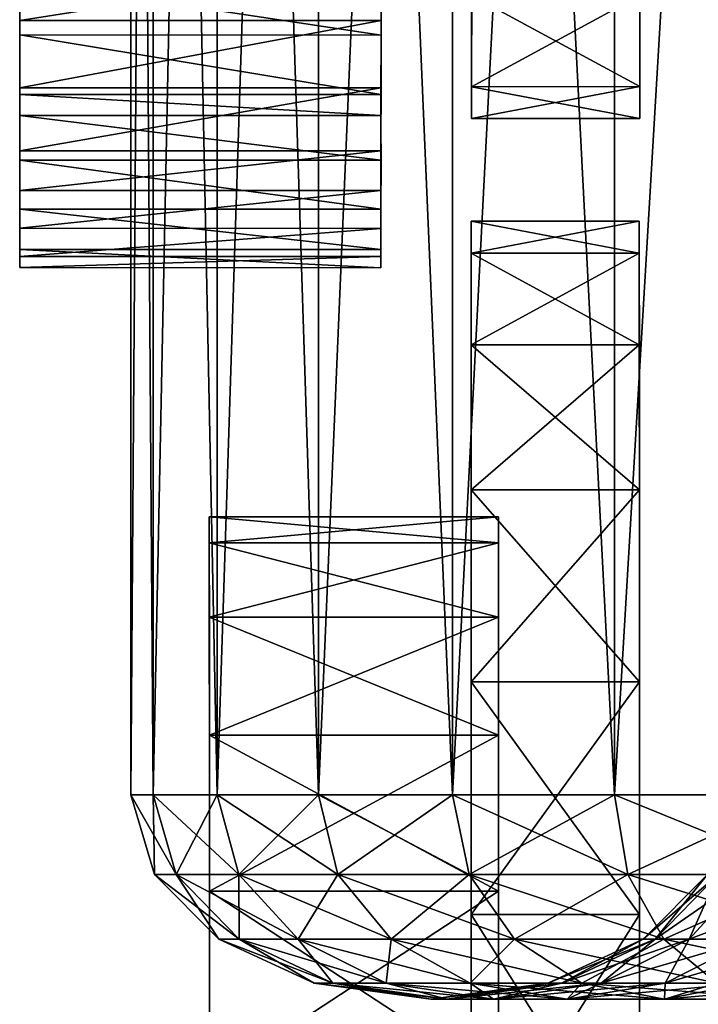
# Model space of a CAD drawing. Extents: x -21.4 to 21.6, y -48.6 to 48.9.
# Drawn here: x -19.6 to -16.7, y 10.4 to 14.6 of the extents above; entities that cross this region are included whole.
import ezdxf

# ---------------------------------------------------------------- set-up
doc = ezdxf.new("R2010")
doc.units = 0

msp = doc.modelspace()

# ---------------------------------------------------------------- linework, layer by layer
at = {"layer": 'PilotWheel153', "color": 251}
for points in [[(-18.75701, 12.48449, -27.72973), (-17.54064, 12.48474, -27.72973), (-18.75695, 12.37518, -28.81341)], [(-17.54064, 12.48474, -27.72973), (-18.75701, 12.48449, -27.72973), (-17.54058, 12.37542, -26.64624)], [(-18.75695, 12.37518, -26.64624), (-17.54058, 12.37542, -26.64624), (-18.75701, 12.48449, -27.72973)], [(-18.75701, 12.48449, -27.72973), (-18.75695, 12.37518, -28.81341), (-18.75695, 12.37518, -26.64624)], [(-17.54058, 12.37542, -28.81341), (-18.75695, 12.37518, -28.81341), (-17.54064, 12.48474, -27.72973)], [(-17.54064, 12.48474, -27.72973), (-17.54058, 12.37542, -28.81341), (-17.54058, 12.37542, -26.64624)], [(-17.54058, 12.06213, -29.82269), (-18.75695, 12.06188, -29.82269), (-17.54058, 12.37542, -28.81341)], [(-18.75695, 12.37518, -28.81341), (-17.54058, 12.37542, -28.81341), (-18.75695, 12.06188, -29.82269)], [(-17.54058, 12.37542, -26.64624), (-18.75695, 12.37518, -26.64624), (-17.54058, 12.06213, -25.63696)], [(-18.75695, 12.06188, -25.63696), (-17.54058, 12.06213, -25.63696), (-18.75695, 12.37518, -26.64624)], [(-18.75671, 12.02178, -27.72937), (-18.75695, 12.37518, -26.64624), (-18.75695, 12.37518, -28.81341)], [(-18.75695, 12.37518, -26.64624), (-18.75671, 12.02178, -27.72937), (-18.75695, 12.06188, -25.63696)], [(-18.75695, 12.37518, -28.81341), (-18.75695, 12.06188, -29.82269), (-18.75671, 12.02178, -27.72937)], [(-17.54034, 12.02203, -27.72937), (-17.54058, 12.37542, -26.64624), (-17.54058, 12.37542, -28.81341)], [(-17.54058, 12.37542, -26.64624), (-17.54034, 12.02203, -27.72937), (-17.54058, 12.06213, -25.63696)], [(-17.54058, 12.37542, -28.81341), (-17.54058, 12.06213, -29.82269), (-17.54034, 12.02203, -27.72937)], [(-18.75695, 12.06188, -29.82269), (-17.54058, 12.06213, -29.82269), (-18.75683, 11.5661, -30.73602)], [(-17.54058, 12.06213, -25.63696), (-18.75695, 12.06188, -25.63696), (-17.54046, 11.56634, -24.72363)], [(-18.75683, 11.5661, -24.72363), (-17.54046, 11.56634, -24.72363), (-18.75695, 12.06188, -25.63696)], [(-18.75665, 11.50018, -26.68591), (-18.75695, 12.06188, -25.63696), (-18.75671, 12.02178, -27.72937)], [(-18.75665, 11.49609, -28.76995), (-18.75671, 12.02178, -27.72937), (-18.75695, 12.06188, -29.82269)], [(-18.75695, 12.06188, -29.82269), (-18.75683, 11.5661, -30.73602), (-18.75665, 11.49609, -28.76995)], [(-18.75695, 12.06188, -25.63696), (-18.75665, 11.50018, -26.68591), (-18.75683, 11.5661, -24.72363)], [(-17.54046, 11.56634, -30.73602), (-18.75683, 11.5661, -30.73602), (-17.54058, 12.06213, -29.82269)], [(-17.54028, 11.50042, -26.68591), (-17.54058, 12.06213, -25.63696), (-17.54034, 12.02203, -27.72937)], [(-17.54028, 11.49633, -28.76995), (-17.54034, 12.02203, -27.72937), (-17.54058, 12.06213, -29.82269)], [(-17.54058, 12.06213, -29.82269), (-17.54046, 11.56634, -30.73602), (-17.54028, 11.49633, -28.76995)], [(-17.54058, 12.06213, -25.63696), (-17.54028, 11.50042, -26.68591), (-17.54046, 11.56634, -24.72363)], [(-18.75671, 12.02178, -27.72937), (-18.75665, 11.49609, -28.76995), (-18.75665, 11.50018, -26.68591)], [(-17.54034, 12.02203, -27.72937), (-17.54028, 11.49633, -28.76995), (-17.54028, 11.50042, -26.68591)], [(-18.75683, 11.5661, -30.73602), (-17.54046, 11.56634, -30.73602), (-18.75671, 10.9096, -31.53173)], [(-17.54046, 11.56634, -24.72363), (-18.75683, 11.5661, -24.72363), (-17.54034, 10.90985, -23.92779)], [(-18.75671, 10.9096, -23.92779), (-17.54034, 10.90985, -23.92779), (-18.75683, 11.5661, -24.72363)], [(-18.75653, 10.81671, -29.74322), (-18.75665, 11.49609, -28.76995), (-18.75683, 11.5661, -30.73602)], [(-18.75683, 11.5661, -30.73602), (-18.75671, 10.9096, -31.53173), (-18.75653, 10.81671, -29.74322)], [(-18.75653, 10.82623, -25.70678), (-18.75683, 11.5661, -24.72363), (-18.75665, 11.50018, -26.68591)], [(-18.75683, 11.5661, -24.72363), (-18.75653, 10.82623, -25.70678), (-18.75671, 10.9096, -23.92779)], [(-17.54034, 10.90985, -31.53173), (-18.75671, 10.9096, -31.53173), (-17.54046, 11.56634, -30.73602)], [(-17.54022, 10.81695, -29.74322), (-17.54028, 11.49633, -28.76995), (-17.54046, 11.56634, -30.73602)], [(-17.54046, 11.56634, -30.73602), (-17.54034, 10.90985, -31.53173), (-17.54022, 10.81695, -29.74322)], [(-17.54022, 10.82647, -25.70678), (-17.54046, 11.56634, -24.72363), (-17.54028, 11.50042, -26.68591)], [(-17.54046, 11.56634, -24.72363), (-17.54022, 10.82647, -25.70678), (-17.54034, 10.90985, -23.92779)], [(-18.75653, 10.80407, -27.72991), (-18.75665, 11.50018, -26.68591), (-18.75665, 11.49609, -28.76995)], [(-18.75665, 11.50018, -26.68591), (-18.75653, 10.80407, -27.72991), (-18.75653, 10.82623, -25.70678)], [(-18.75665, 11.49609, -28.76995), (-18.75653, 10.81671, -29.74322), (-18.75653, 10.80407, -27.72991)], [(-17.54022, 10.80432, -27.72991), (-17.54028, 11.50042, -26.68591), (-17.54028, 11.49633, -28.76995)], [(-17.54028, 11.50042, -26.68591), (-17.54022, 10.80432, -27.72991), (-17.54022, 10.82647, -25.70678)], [(-17.54028, 11.49633, -28.76995), (-17.54022, 10.81695, -29.74322), (-17.54022, 10.80432, -27.72991)], [(-18.75671, 10.9096, -31.53173), (-17.54034, 10.90985, -31.53173), (-18.75659, 10.11376, -32.18835)], [(-17.54034, 10.90985, -23.92779), (-18.75671, 10.9096, -23.92779), (-17.54028, 10.11401, -23.27136)], [(-18.75659, 10.11376, -23.27136), (-17.54028, 10.11401, -23.27136), (-18.75671, 10.9096, -23.92779)], [(-18.75634, 10.00231, -30.62463), (-18.75653, 10.81671, -29.74322), (-18.75671, 10.9096, -31.53173)], [(-18.75634, 10.00231, -24.83514), (-18.75671, 10.9096, -23.92779), (-18.75653, 10.82623, -25.70678)], [(-18.75671, 10.9096, -31.53173), (-18.75659, 10.11376, -32.18835), (-18.75634, 10.00231, -30.62463)], [(-18.75671, 10.9096, -23.92779), (-18.75634, 10.00231, -24.83514), (-18.75659, 10.11376, -23.27136)], [(-17.54028, 10.11401, -32.18835), (-18.75659, 10.11376, -32.18835), (-17.54034, 10.90985, -31.53173)], [(-17.54003, 10.00256, -30.62463), (-17.54022, 10.81695, -29.74322), (-17.54034, 10.90985, -31.53173)], [(-17.54003, 10.00256, -24.83514), (-17.54034, 10.90985, -23.92779), (-17.54022, 10.82647, -25.70678)], [(-17.54034, 10.90985, -31.53173), (-17.54028, 10.11401, -32.18835), (-17.54003, 10.00256, -30.62463)], [(-17.54034, 10.90985, -23.92779), (-17.54003, 10.00256, -24.83514), (-17.54028, 10.11401, -23.27136)], [(-18.75634, 9.99383, -26.71081), (-18.75653, 10.82623, -25.70678), (-18.75653, 10.80407, -27.72991)], [(-18.75653, 10.82623, -25.70678), (-18.75634, 9.99383, -26.71081), (-18.75634, 10.00231, -24.83514)], [(-17.54003, 9.99407, -26.71081), (-17.54022, 10.82647, -25.70678), (-17.54022, 10.80432, -27.72991)], [(-17.54022, 10.82647, -25.70678), (-17.54003, 9.99407, -26.71081), (-17.54003, 10.00256, -24.83514)], [(-18.75634, 9.99511, -28.74761), (-18.75653, 10.80407, -27.72991), (-18.75653, 10.81671, -29.74322)], [(-18.75653, 10.81671, -29.74322), (-18.75634, 10.00231, -30.62463), (-18.75634, 9.99511, -28.74761)], [(-18.75653, 10.80407, -27.72991), (-18.75634, 9.99511, -28.74761), (-18.75634, 9.99383, -26.71081)], [(-17.54003, 9.99536, -28.74761), (-17.54022, 10.80432, -27.72991), (-17.54022, 10.81695, -29.74322)], [(-17.54022, 10.81695, -29.74322), (-17.54003, 10.00256, -30.62463), (-17.54003, 9.99536, -28.74761)], [(-17.54022, 10.80432, -27.72991), (-17.54003, 9.99536, -28.74761), (-17.54003, 9.99407, -26.71081)]]:
    msp.add_3dface(points, dxfattribs=at)
at = {"layer": 'PilotWheel250', "color": 251}
for points in [[(-17.65301, 14.29541, -28.62744), (-17.65289, 14.73022, -27.29449), (-17.65307, 14.68109, -29.86962)], [(-17.65301, 14.29541, -25.96002), (-17.65307, 14.68109, -24.71771), (-17.65289, 14.73022, -27.29449)], [(-17.65289, 14.73022, -27.29449), (-17.65301, 14.29541, -28.62744), (-17.65301, 14.29541, -25.96002)], [(-16.94519, 14.29559, -28.62744), (-16.94506, 14.7304, -27.29449), (-16.94525, 14.68127, -29.86962)], [(-16.94519, 14.29559, -25.96002), (-16.94525, 14.68127, -24.71771), (-16.94506, 14.7304, -27.29449)], [(-16.94506, 14.7304, -27.29449), (-16.94519, 14.29559, -28.62744), (-16.94519, 14.29559, -25.96002)], [(-16.94525, 14.68127, -24.71771), (-17.65307, 14.68109, -24.71771), (-16.94519, 14.29559, -25.96002)], [(-17.65307, 14.68109, -29.86962), (-16.94525, 14.68127, -29.86962), (-17.65301, 14.29541, -28.62744)], [(-17.65301, 14.29541, -25.96002), (-16.94519, 14.29559, -25.96002), (-17.65307, 14.68109, -24.71771)], [(-16.94519, 14.29559, -28.62744), (-17.65301, 14.29541, -28.62744), (-16.94525, 14.68127, -29.86962)], [(-16.94519, 14.29559, -25.96002), (-17.65301, 14.29541, -25.96002), (-16.94519, 14.16119, -27.29364)], [(-16.94519, 14.16119, -27.29364), (-17.65301, 14.16101, -27.29364), (-16.94519, 14.29559, -28.62744)], [(-17.65301, 14.29541, -28.62744), (-16.94519, 14.29559, -28.62744), (-17.65301, 14.16101, -27.29364)], [(-17.65301, 14.16101, -27.29364), (-16.94519, 14.16119, -27.29364), (-17.65301, 14.29541, -25.96002)], [(-17.65301, 14.16101, -27.29364), (-17.65301, 14.29541, -25.96002), (-17.65301, 14.29541, -28.62744)], [(-16.94519, 14.16119, -27.29364), (-16.94519, 14.29559, -25.96002), (-16.94519, 14.29559, -28.62744)]]:
    msp.add_3dface(points, dxfattribs=at)
at = {"layer": 'PilotWheel252', "color": 251}
for points in [[(-16.94744, 13.59448, -28.62536), (-17.65539, 13.59429, -28.62536), (-16.94744, 13.729, -27.29144)], [(-17.65539, 13.72882, -27.29144), (-16.94744, 13.729, -27.29144), (-17.65539, 13.59429, -28.62536)], [(-16.94744, 13.729, -27.29144), (-17.65539, 13.72882, -27.29144), (-16.94744, 13.59448, -25.95764)], [(-17.65539, 13.59429, -25.95764), (-16.94744, 13.59448, -25.95764), (-17.65539, 13.72882, -27.29144)], [(-17.65539, 13.72882, -27.29144), (-17.65539, 13.59429, -28.62536), (-17.65539, 13.59429, -25.95764)], [(-16.94744, 13.729, -27.29144), (-16.94744, 13.59448, -28.62536), (-16.94744, 13.59448, -25.95764)], [(-17.65539, 13.59429, -28.62536), (-16.94744, 13.59448, -28.62536), (-17.65533, 13.20861, -29.86767)], [(-16.94744, 13.59448, -25.95764), (-17.65539, 13.59429, -25.95764), (-16.94738, 13.2088, -24.71527)], [(-17.65533, 13.20861, -24.71527), (-16.94738, 13.2088, -24.71527), (-17.65539, 13.59429, -25.95764)], [(-17.65515, 13.1593, -27.29101), (-17.65539, 13.59429, -25.95764), (-17.65539, 13.59429, -28.62536)], [(-17.65539, 13.59429, -25.95764), (-17.65515, 13.1593, -27.29101), (-17.65533, 13.20861, -24.71527)], [(-17.65539, 13.59429, -28.62536), (-17.65533, 13.20861, -29.86767), (-17.65515, 13.1593, -27.29101)], [(-16.94738, 13.2088, -29.86767), (-17.65533, 13.20861, -29.86767), (-16.94744, 13.59448, -28.62536)], [(-16.9472, 13.15948, -27.29101), (-16.94744, 13.59448, -25.95764), (-16.94744, 13.59448, -28.62536)], [(-16.94744, 13.59448, -25.95764), (-16.9472, 13.15948, -27.29101), (-16.94738, 13.2088, -24.71527)], [(-16.94744, 13.59448, -28.62536), (-16.94738, 13.2088, -29.86767), (-16.9472, 13.15948, -27.29101)], [(-17.65533, 13.20861, -29.86767), (-16.94738, 13.2088, -29.86767), (-17.65521, 12.59838, -30.992)], [(-16.94738, 13.2088, -24.71527), (-17.65533, 13.20861, -24.71527), (-16.94726, 12.59857, -23.59106)], [(-17.65521, 12.59838, -23.59106), (-16.94726, 12.59857, -23.59106), (-17.65533, 13.20861, -24.71527)], [(-17.65502, 12.51721, -26.0064), (-17.65533, 13.20861, -24.71527), (-17.65515, 13.1593, -27.29101)], [(-17.65502, 12.5122, -28.57177), (-17.65515, 13.1593, -27.29101), (-17.65533, 13.20861, -29.86767)], [(-17.65533, 13.20861, -29.86767), (-17.65521, 12.59838, -30.992), (-17.65502, 12.5122, -28.57177)], [(-17.65533, 13.20861, -24.71527), (-17.65502, 12.51721, -26.0064), (-17.65521, 12.59838, -23.59106)], [(-16.94726, 12.59857, -30.992), (-17.65521, 12.59838, -30.992), (-16.94738, 13.2088, -29.86767)], [(-16.94708, 12.51739, -26.0064), (-16.94738, 13.2088, -24.71527), (-16.9472, 13.15948, -27.29101)], [(-16.94708, 12.51239, -28.57177), (-16.9472, 13.15948, -27.29101), (-16.94738, 13.2088, -29.86767)], [(-16.94738, 13.2088, -29.86767), (-16.94726, 12.59857, -30.992), (-16.94708, 12.51239, -28.57177)], [(-16.94738, 13.2088, -24.71527), (-16.94708, 12.51739, -26.0064), (-16.94726, 12.59857, -23.59106)], [(-17.65515, 13.1593, -27.29101), (-17.65502, 12.5122, -28.57177), (-17.65502, 12.51721, -26.0064)], [(-16.9472, 13.15948, -27.29101), (-16.94708, 12.51239, -28.57177), (-16.94708, 12.51739, -26.0064)], [(-17.65521, 12.59838, -30.992), (-16.94726, 12.59857, -30.992), (-17.65502, 11.79022, -31.97149)], [(-16.94726, 12.59857, -23.59106), (-17.65521, 12.59838, -23.59106), (-16.94708, 11.7904, -22.61145)], [(-17.65502, 11.79022, -22.61145), (-16.94708, 11.7904, -22.61145), (-17.65521, 12.59838, -23.59106)], [(-17.65484, 11.6759, -29.76995), (-17.65502, 12.5122, -28.57177), (-17.65521, 12.59838, -30.992)], [(-17.65521, 12.59838, -30.992), (-17.65502, 11.79022, -31.97149), (-17.65484, 11.6759, -29.76995)], [(-17.65484, 11.68756, -24.80126), (-17.65521, 12.59838, -23.59106), (-17.65502, 12.51721, -26.0064)], [(-17.65521, 12.59838, -23.59106), (-17.65484, 11.68756, -24.80126), (-17.65502, 11.79022, -22.61145)], [(-16.94708, 11.7904, -31.97149), (-17.65502, 11.79022, -31.97149), (-16.94726, 12.59857, -30.992)], [(-16.94696, 11.67608, -29.76995), (-16.94708, 12.51239, -28.57177), (-16.94726, 12.59857, -30.992)], [(-16.94726, 12.59857, -30.992), (-16.94708, 11.7904, -31.97149), (-16.94696, 11.67608, -29.76995)], [(-16.94696, 11.68774, -24.80126), (-16.94726, 12.59857, -23.59106), (-16.94708, 12.51739, -26.0064)], [(-16.94726, 12.59857, -23.59106), (-16.94696, 11.68774, -24.80126), (-16.94708, 11.7904, -22.61145)], [(-17.65484, 11.6604, -27.29162), (-17.65502, 12.51721, -26.0064), (-17.65502, 12.5122, -28.57177)], [(-17.65502, 12.51721, -26.0064), (-17.65484, 11.6604, -27.29162), (-17.65484, 11.68756, -24.80126)], [(-16.94696, 11.66058, -27.29162), (-16.94708, 12.51739, -26.0064), (-16.94708, 12.51239, -28.57177)], [(-16.94708, 12.51739, -26.0064), (-16.94696, 11.66058, -27.29162), (-16.94696, 11.68774, -24.80126)], [(-17.65502, 12.5122, -28.57177), (-17.65484, 11.6759, -29.76995), (-17.65484, 11.6604, -27.29162)], [(-16.94708, 12.51239, -28.57177), (-16.94696, 11.67608, -29.76995), (-16.94696, 11.66058, -27.29162)], [(-17.65502, 11.79022, -31.97149), (-16.94708, 11.7904, -31.97149), (-17.6549, 10.81054, -32.77978)], [(-16.94708, 11.7904, -22.61145), (-17.65502, 11.79022, -22.61145), (-16.94702, 10.81072, -21.80322)], [(-17.6549, 10.81054, -21.80322), (-16.94702, 10.81072, -21.80322), (-17.65502, 11.79022, -22.61145)], [(-17.65466, 10.6734, -30.85485), (-17.65484, 11.6759, -29.76995), (-17.65502, 11.79022, -31.97149)], [(-17.65466, 10.6734, -23.72821), (-17.65502, 11.79022, -22.61145), (-17.65484, 11.68756, -24.80126)], [(-17.65502, 11.79022, -31.97149), (-17.6549, 10.81054, -32.77978), (-17.65466, 10.6734, -30.85485)], [(-17.65502, 11.79022, -22.61145), (-17.65466, 10.6734, -23.72821), (-17.6549, 10.81054, -21.80322)], [(-16.94702, 10.81072, -32.77978), (-17.6549, 10.81054, -32.77978), (-16.94708, 11.7904, -31.97149)], [(-16.94677, 10.67358, -30.85485), (-16.94696, 11.67608, -29.76995), (-16.94708, 11.7904, -31.97149)], [(-16.94677, 10.67358, -23.72821), (-16.94708, 11.7904, -22.61145), (-16.94696, 11.68774, -24.80126)], [(-16.94708, 11.7904, -31.97149), (-16.94702, 10.81072, -32.77978), (-16.94677, 10.67358, -30.85485)], [(-16.94708, 11.7904, -22.61145), (-16.94677, 10.67358, -23.72821), (-16.94702, 10.81072, -21.80322)], [(-16.94677, 10.66308, -26.03717), (-16.94696, 11.68774, -24.80126), (-16.94696, 11.66058, -27.29162)], [(-16.94696, 11.68774, -24.80126), (-16.94677, 10.66308, -26.03717), (-16.94677, 10.67358, -23.72821)], [(-17.65466, 10.6629, -26.03717), (-17.65484, 11.68756, -24.80126), (-17.65484, 11.6604, -27.29162)], [(-17.65484, 11.68756, -24.80126), (-17.65466, 10.6629, -26.03717), (-17.65466, 10.6734, -23.72821)], [(-17.65466, 10.66461, -28.54443), (-17.65484, 11.6604, -27.29162), (-17.65484, 11.6759, -29.76995)], [(-17.65484, 11.6759, -29.76995), (-17.65466, 10.6734, -30.85485), (-17.65466, 10.66461, -28.54443)], [(-17.65484, 11.6604, -27.29162), (-17.65466, 10.66461, -28.54443), (-17.65466, 10.6629, -26.03717)], [(-16.94677, 10.66479, -28.54443), (-16.94696, 11.66058, -27.29162), (-16.94696, 11.67608, -29.76995)], [(-16.94696, 11.67608, -29.76995), (-16.94677, 10.67358, -30.85485), (-16.94677, 10.66479, -28.54443)], [(-16.94696, 11.66058, -27.29162), (-16.94677, 10.66479, -28.54443), (-16.94677, 10.66308, -26.03717)], [(-17.6549, 10.81054, -32.77978), (-16.94702, 10.81072, -32.77978), (-17.65466, 9.68634, -33.38995)], [(-16.94702, 10.81072, -21.80322), (-17.6549, 10.81054, -21.80322), (-16.94677, 9.68652, -21.19299)], [(-17.65466, 9.68634, -21.19299), (-16.94677, 9.68652, -21.19299), (-17.6549, 10.81054, -21.80322)], [(-17.65447, 9.58837, -31.85748), (-17.65466, 10.6734, -30.85485), (-17.6549, 10.81054, -32.77978)], [(-17.6549, 10.81054, -32.77978), (-17.65466, 9.68634, -33.38995), (-17.65447, 9.58837, -31.85748)], [(-17.65447, 9.60034, -22.71405), (-17.6549, 10.81054, -21.80322), (-17.65466, 10.6734, -23.72821)], [(-17.6549, 10.81054, -21.80322), (-17.65447, 9.60034, -22.71405), (-17.65466, 9.68634, -21.19299)], [(-16.94677, 9.68652, -33.38995), (-17.65466, 9.68634, -33.38995), (-16.94702, 10.81072, -32.77978)], [(-16.94659, 9.58856, -31.85748), (-16.94677, 10.67358, -30.85485), (-16.94702, 10.81072, -32.77978)], [(-16.94702, 10.81072, -32.77978), (-16.94677, 9.68652, -33.38995), (-16.94659, 9.58856, -31.85748)], [(-16.94659, 9.60052, -22.71405), (-16.94702, 10.81072, -21.80322), (-16.94677, 10.67358, -23.72821)], [(-16.94702, 10.81072, -21.80322), (-16.94659, 9.60052, -22.71405), (-16.94677, 9.68652, -21.19299)], [(-17.65447, 9.55657, -29.73803), (-17.65466, 10.66461, -28.54443), (-17.65466, 10.6734, -30.85485)], [(-17.65447, 9.55657, -24.84503), (-17.65466, 10.6734, -23.72821), (-17.65466, 10.6629, -26.03717)], [(-17.65466, 10.6734, -30.85485), (-17.65447, 9.58837, -31.85748), (-17.65447, 9.55657, -29.73803)], [(-17.65466, 10.6734, -23.72821), (-17.65447, 9.55657, -24.84503), (-17.65447, 9.60034, -22.71405)], [(-17.65447, 9.49798, -27.27606), (-17.65466, 10.6629, -26.03717), (-17.65466, 10.66461, -28.54443)], [(-17.65466, 10.66461, -28.54443), (-17.65447, 9.55657, -29.73803), (-17.65447, 9.49798, -27.27606)], [(-17.65466, 10.6629, -26.03717), (-17.65423, 8.33325, -28.51489), (-17.65447, 9.55657, -24.84503)], [(-16.94659, 9.55676, -29.73803), (-16.94677, 10.66479, -28.54443), (-16.94677, 10.67358, -30.85485)], [(-16.94659, 9.55676, -24.84503), (-16.94677, 10.67358, -23.72821), (-16.94677, 10.66308, -26.03717)], [(-16.94677, 10.67358, -30.85485), (-16.94659, 9.58856, -31.85748), (-16.94659, 9.55676, -29.73803)], [(-16.94677, 10.67358, -23.72821), (-16.94659, 9.55676, -24.84503), (-16.94659, 9.60052, -22.71405)], [(-16.94659, 9.49816, -27.27606), (-16.94677, 10.66308, -26.03717), (-16.94677, 10.66479, -28.54443)], [(-16.94677, 10.66479, -28.54443), (-16.94659, 9.55676, -29.73803), (-16.94659, 9.49816, -27.27606)], [(-16.94677, 10.66308, -26.03717), (-16.94635, 8.33343, -28.51489), (-16.94659, 9.55676, -24.84503)]]:
    msp.add_3dface(points, dxfattribs=at)
at = {"layer": 'Piston161', "color": 173}
for points in [[(-18.9934, 24.56158, -15.63208), (-18.9934, 11.31451, -15.63208), (-19.08734, 24.56158, -16.58026)], [(-19.08734, 11.31451, -16.58026), (-19.08734, 24.56158, -16.58026), (-18.9934, 11.31451, -15.63208)], [(-19.08734, 24.56158, -16.58026), (-19.08734, 11.31451, -16.58026), (-18.9934, 24.56158, -17.5307)], [(-18.9934, 11.31451, -17.5307), (-18.9934, 24.56158, -17.5307), (-19.08734, 11.31451, -16.58026)], [(-18.72399, 24.56158, -14.74774), (-18.72399, 11.31451, -14.74774), (-18.9934, 24.56158, -15.63208)], [(-18.9934, 11.31451, -15.63208), (-18.9934, 24.56158, -15.63208), (-18.72399, 11.31451, -14.74774)], [(-18.9934, 24.56158, -17.5307), (-18.9934, 11.31451, -17.5307), (-18.72399, 24.56158, -18.41595)], [(-18.72399, 11.31451, -18.41595), (-18.72399, 24.56158, -18.41595), (-18.9934, 11.31451, -17.5307)], [(-18.29797, 24.56158, -13.94659), (-18.29797, 11.31451, -13.94659), (-18.72399, 24.56158, -14.74774)], [(-18.72399, 11.31451, -14.74774), (-18.72399, 24.56158, -14.74774), (-18.29797, 11.31451, -13.94659)], [(-18.72399, 24.56158, -18.41595), (-18.72399, 11.31451, -18.41595), (-18.29797, 24.56158, -19.21728)], [(-18.29797, 11.31451, -19.21728), (-18.29797, 24.56158, -19.21728), (-18.72399, 11.31451, -18.41595)], [(-17.73413, 24.56158, -13.2478), (-17.73413, 11.31451, -13.2478), (-18.29797, 24.56158, -13.94659)], [(-18.29797, 11.31451, -13.94659), (-18.29797, 24.56158, -13.94659), (-17.73413, 11.31451, -13.2478)], [(-18.29797, 24.56158, -19.21728), (-18.29797, 11.31451, -19.21728), (-17.73413, 24.56158, -19.91552)], [(-17.73413, 11.31451, -19.91552), (-17.73413, 24.56158, -19.91552), (-18.29797, 11.31451, -19.21728)], [(-17.05139, 24.56158, -12.67089), (-17.05139, 11.31451, -12.67089), (-17.73413, 24.56158, -13.2478)], [(-17.73413, 11.31451, -13.2478), (-17.73413, 24.56158, -13.2478), (-17.05139, 11.31451, -12.67089)], [(-17.73413, 24.56158, -19.91552), (-17.73413, 11.31451, -19.91552), (-17.05139, 24.56158, -20.49176)], [(-17.05139, 11.31451, -20.49176), (-17.05139, 24.56158, -20.49176), (-17.73413, 11.31451, -19.91552)], [(-16.26849, 24.56158, -12.2348), (-16.26849, 11.31451, -12.2348), (-17.05139, 24.56158, -12.67089)], [(-17.05139, 11.31451, -12.67089), (-17.05139, 24.56158, -12.67089), (-16.26849, 11.31451, -12.2348)], [(-17.05139, 24.56158, -20.49176), (-17.05139, 11.31451, -20.49176), (-16.26849, 24.56158, -20.92694)], [(-16.26849, 11.31451, -20.92694), (-16.26849, 24.56158, -20.92694), (-17.05139, 11.31451, -20.49176)], [(-18.9934, 11.31451, -15.63208), (-18.89624, 10.97985, -15.65258), (-19.08734, 11.31451, -16.58026)], [(-18.98815, 10.97991, -16.58038), (-19.08734, 11.31451, -16.58026), (-18.89624, 10.97985, -15.65258)], [(-19.08734, 11.31451, -16.58026), (-18.98815, 10.97991, -16.58038), (-18.9934, 11.31451, -17.5307)], [(-18.72399, 11.31451, -14.74774), (-18.63256, 10.97985, -14.78723), (-18.9934, 11.31451, -15.63208)], [(-18.89624, 10.97985, -15.65258), (-18.9934, 11.31451, -15.63208), (-18.63256, 10.97985, -14.78723)], [(-18.89624, 10.97985, -17.51025), (-18.9934, 11.31451, -17.5307), (-18.98815, 10.97991, -16.58038)], [(-18.9934, 11.31451, -17.5307), (-18.89624, 10.97985, -17.51025), (-18.72399, 11.31451, -18.41595)], [(-18.63256, 10.97985, -18.37652), (-18.72399, 11.31451, -18.41595), (-18.89624, 10.97985, -17.51025)], [(-18.29797, 11.31451, -13.94659), (-18.21575, 10.97985, -14.00335), (-18.72399, 11.31451, -14.74774)], [(-18.63256, 10.97985, -14.78723), (-18.72399, 11.31451, -14.74774), (-18.21575, 10.97985, -14.00335)], [(-18.72399, 11.31451, -18.41595), (-18.63256, 10.97985, -18.37652), (-18.29797, 11.31451, -19.21728)], [(-18.21575, 10.97985, -19.16058), (-18.29797, 11.31451, -19.21728), (-18.63256, 10.97985, -18.37652)], [(-17.73413, 11.31451, -13.2478), (-17.66406, 10.97985, -13.31964), (-18.29797, 11.31451, -13.94659)], [(-18.21575, 10.97985, -14.00335), (-18.29797, 11.31451, -13.94659), (-17.66406, 10.97985, -13.31964)], [(-18.29797, 11.31451, -19.21728), (-18.21575, 10.97985, -19.16058), (-17.73413, 11.31451, -19.91552)], [(-17.66406, 10.97985, -19.84381), (-17.73413, 11.31451, -19.91552), (-18.21575, 10.97985, -19.16058)], [(-17.05139, 11.31451, -12.67089), (-16.99603, 10.97985, -12.75512), (-17.73413, 11.31451, -13.2478)], [(-17.66406, 10.97985, -13.31964), (-17.73413, 11.31451, -13.2478), (-16.99603, 10.97985, -12.75512)], [(-17.73413, 11.31451, -19.91552), (-17.66406, 10.97985, -19.84381), (-17.05139, 11.31451, -20.49176)], [(-16.99603, 10.97985, -20.40765), (-17.05139, 11.31451, -20.49176), (-17.66406, 10.97985, -19.84381)], [(-16.26849, 11.31451, -12.2348), (-16.22998, 10.97985, -12.32849), (-17.05139, 11.31451, -12.67089)], [(-16.99603, 10.97985, -12.75512), (-17.05139, 11.31451, -12.67089), (-16.22998, 10.97985, -12.32849)], [(-17.05139, 11.31451, -20.49176), (-16.99603, 10.97985, -20.40765), (-16.26849, 11.31451, -20.92694)], [(-16.22998, 10.97985, -20.83337), (-16.26849, 11.31451, -20.92694), (-16.99603, 10.97985, -20.40765)], [(-18.89624, 10.97985, -15.65258), (-18.63104, 10.70672, -15.70825), (-18.98815, 10.97991, -16.58038)], [(-18.7174, 10.70678, -16.58038), (-18.98815, 10.97991, -16.58038), (-18.63104, 10.70672, -15.70825)], [(-18.98815, 10.97991, -16.58038), (-18.7174, 10.70678, -16.58038), (-18.89624, 10.97985, -17.51025)], [(-18.63256, 10.97985, -14.78723), (-18.38323, 10.70672, -14.89489), (-18.89624, 10.97985, -15.65258)], [(-18.63104, 10.70672, -15.70825), (-18.89624, 10.97985, -15.65258), (-18.38323, 10.70672, -14.89489)], [(-18.63104, 10.70672, -17.45446), (-18.89624, 10.97985, -17.51025), (-18.7174, 10.70678, -16.58038)], [(-18.89624, 10.97985, -17.51025), (-18.63104, 10.70672, -17.45446), (-18.63256, 10.97985, -18.37652)], [(-18.21575, 10.97985, -14.00335), (-17.99139, 10.70672, -14.15808), (-18.63256, 10.97985, -14.78723)], [(-18.38323, 10.70672, -14.89489), (-18.63256, 10.97985, -14.78723), (-17.99139, 10.70672, -14.15808)], [(-18.38323, 10.70672, -18.26879), (-18.63256, 10.97985, -18.37652), (-18.63104, 10.70672, -17.45446)], [(-18.63256, 10.97985, -18.37652), (-18.38323, 10.70672, -18.26879), (-18.21575, 10.97985, -19.16058)], [(-17.99139, 10.70672, -19.00573), (-18.21575, 10.97985, -19.16058), (-18.38323, 10.70672, -18.26879)], [(-17.66406, 10.97985, -13.31964), (-17.47283, 10.70672, -13.51531), (-18.21575, 10.97985, -14.00335)], [(-17.99139, 10.70672, -14.15808), (-18.21575, 10.97985, -14.00335), (-17.47283, 10.70672, -13.51531)], [(-18.21575, 10.97985, -19.16058), (-17.99139, 10.70672, -19.00573), (-17.66406, 10.97985, -19.84381)], [(-17.47283, 10.70672, -19.64801), (-17.66406, 10.97985, -19.84381), (-17.99139, 10.70672, -19.00573)], [(-16.99603, 10.97985, -12.75512), (-16.84484, 10.70672, -12.98468), (-17.66406, 10.97985, -13.31964)], [(-17.47283, 10.70672, -13.51531), (-17.66406, 10.97985, -13.31964), (-16.84484, 10.70672, -12.98468)], [(-17.66406, 10.97985, -19.84381), (-17.47283, 10.70672, -19.64801), (-16.99603, 10.97985, -20.40765)], [(-16.84484, 10.70672, -20.17791), (-16.99603, 10.97985, -20.40765), (-17.47283, 10.70672, -19.64801)], [(-16.22998, 10.97985, -12.32849), (-16.12481, 10.70672, -12.58367), (-16.99603, 10.97985, -12.75512)], [(-16.84484, 10.70672, -12.98468), (-16.99603, 10.97985, -12.75512), (-16.12481, 10.70672, -12.58367)], [(-16.99603, 10.97985, -20.40765), (-16.84484, 10.70672, -20.17791), (-16.22998, 10.97985, -20.83337)], [(-16.66058, 10.97991, -16.58038), (-16.93121, 10.70678, -16.58038), (-16.61608, 10.97985, -16.13146)], [(-16.93121, 10.70678, -16.58038), (-16.66058, 10.97991, -16.58038), (-16.88122, 10.70672, -17.08624)], [(-16.88122, 10.70672, -16.07574), (-16.61608, 10.97985, -16.13146), (-16.93121, 10.70678, -16.58038)], [(-16.61608, 10.97985, -17.03045), (-16.88122, 10.70672, -17.08624), (-16.66058, 10.97991, -16.58038)], [(-16.73785, 10.70672, -15.60504), (-16.48846, 10.97985, -15.71258), (-16.88122, 10.70672, -16.07574)], [(-16.61608, 10.97985, -16.13146), (-16.88122, 10.70672, -16.07574), (-16.48846, 10.97985, -15.71258)], [(-16.88122, 10.70672, -17.08624), (-16.61608, 10.97985, -17.03045), (-16.73785, 10.70672, -17.55749)], [(-16.12481, 10.70672, -20.57812), (-16.22998, 10.97985, -20.83337), (-16.84484, 10.70672, -20.17791)], [(-16.21093, 10.70672, -14.80664), (-16.01971, 10.97985, -15.00238), (-16.73785, 10.70672, -15.60504)], [(-16.48846, 10.97985, -15.71258), (-16.73785, 10.70672, -15.60504), (-16.01971, 10.97985, -15.00238)], [(-16.48846, 10.97985, -17.44964), (-16.73785, 10.70672, -17.55749), (-16.61608, 10.97985, -17.03045)], [(-16.73785, 10.70672, -17.55749), (-16.48846, 10.97985, -17.44964), (-16.21093, 10.70672, -18.35559)], [(-18.63104, 10.70672, -15.70825), (-18.23773, 10.52252, -15.79089), (-18.7174, 10.70678, -16.58038)], [(-18.31591, 10.52258, -16.58038), (-18.7174, 10.70678, -16.58038), (-18.23773, 10.52252, -15.79089)], [(-18.7174, 10.70678, -16.58038), (-18.31591, 10.52258, -16.58038), (-18.63104, 10.70672, -17.45446)], [(-18.38323, 10.70672, -14.89489), (-18.01336, 10.52252, -15.0545), (-18.63104, 10.70672, -15.70825)], [(-18.23773, 10.52252, -15.79089), (-18.63104, 10.70672, -15.70825), (-18.01336, 10.52252, -15.0545)], [(-18.23773, 10.52252, -17.37176), (-18.63104, 10.70672, -17.45446), (-18.31591, 10.52258, -16.58038)], [(-18.63104, 10.70672, -17.45446), (-18.23773, 10.52252, -17.37176), (-18.38323, 10.70672, -18.26879)], [(-17.99139, 10.70672, -14.15808), (-17.65869, 10.52252, -14.38751), (-18.38323, 10.70672, -14.89489)], [(-18.01336, 10.52252, -15.0545), (-18.38323, 10.70672, -14.89489), (-17.65869, 10.52252, -14.38751)], [(-18.01336, 10.52252, -18.10894), (-18.38323, 10.70672, -18.26879), (-18.23773, 10.52252, -17.37176)], [(-18.38323, 10.70672, -18.26879), (-18.01336, 10.52252, -18.10894), (-17.99139, 10.70672, -19.00573)], [(-17.65869, 10.52252, -18.77612), (-17.99139, 10.70672, -19.00573), (-18.01336, 10.52252, -18.10894)], [(-17.47283, 10.70672, -13.51531), (-17.1892, 10.52252, -13.80566), (-17.99139, 10.70672, -14.15808)], [(-17.65869, 10.52252, -14.38751), (-17.99139, 10.70672, -14.15808), (-17.1892, 10.52252, -13.80566)], [(-17.99139, 10.70672, -19.00573), (-17.65869, 10.52252, -18.77612), (-17.47283, 10.70672, -19.64801)], [(-17.1892, 10.52252, -19.35754), (-17.47283, 10.70672, -19.64801), (-17.65869, 10.52252, -18.77612)], [(-16.84484, 10.70672, -12.98468), (-16.62072, 10.52252, -13.32519), (-17.47283, 10.70672, -13.51531)], [(-17.1892, 10.52252, -13.80566), (-17.47283, 10.70672, -13.51531), (-16.62072, 10.52252, -13.32519)], [(-17.47283, 10.70672, -19.64801), (-17.1892, 10.52252, -19.35754), (-16.84484, 10.70672, -20.17791)], [(-16.93121, 10.70678, -16.58038), (-17.3327, 10.52258, -16.58038), (-16.88122, 10.70672, -16.07574)], [(-17.3327, 10.52258, -16.58038), (-16.93121, 10.70678, -16.58038), (-17.27447, 10.52252, -17.169)], [(-17.27447, 10.52252, -15.99322), (-16.88122, 10.70672, -16.07574), (-17.3327, 10.52258, -16.58038)], [(-16.88122, 10.70672, -17.08624), (-17.27447, 10.52252, -17.169), (-16.93121, 10.70678, -16.58038)], [(-17.10766, 10.52252, -15.44549), (-16.73785, 10.70672, -15.60504), (-17.27447, 10.52252, -15.99322)], [(-16.88122, 10.70672, -16.07574), (-17.27447, 10.52252, -15.99322), (-16.73785, 10.70672, -15.60504)], [(-17.27447, 10.52252, -17.169), (-16.88122, 10.70672, -17.08624), (-17.10766, 10.52252, -17.7174)], [(-16.62072, 10.52252, -19.83734), (-16.84484, 10.70672, -20.17791), (-17.1892, 10.52252, -19.35754)], [(-16.83923, 10.52252, -14.95263), (-16.47442, 10.70672, -15.20587), (-17.10766, 10.52252, -15.44549)], [(-16.73785, 10.70672, -15.60504), (-17.10766, 10.52252, -15.44549), (-16.47442, 10.70672, -15.20587)], [(-16.73785, 10.70672, -17.55749), (-17.10766, 10.52252, -17.7174), (-16.88122, 10.70672, -17.08624)], [(-17.10766, 10.52252, -17.7174), (-16.73785, 10.70672, -17.55749), (-16.83923, 10.52252, -18.21026)], [(-16.12481, 10.70672, -12.58367), (-15.96887, 10.52252, -12.96215), (-16.84484, 10.70672, -12.98468)], [(-16.62072, 10.52252, -13.32519), (-16.84484, 10.70672, -12.98468), (-15.96887, 10.52252, -12.96215)], [(-16.84484, 10.70672, -20.17791), (-16.62072, 10.52252, -19.83734), (-16.12481, 10.70672, -20.57812)], [(-16.49456, 10.52252, -14.51641), (-16.21093, 10.70672, -14.80664), (-16.83923, 10.52252, -14.95263)], [(-16.47442, 10.70672, -15.20587), (-16.83923, 10.52252, -14.95263), (-16.21093, 10.70672, -14.80664)], [(-16.47442, 10.70672, -17.9566), (-16.83923, 10.52252, -18.21026), (-16.73785, 10.70672, -17.55749)], [(-16.83923, 10.52252, -18.21026), (-16.47442, 10.70672, -17.9566), (-16.49456, 10.52252, -18.64617)], [(-18.23773, 10.52252, -15.79089), (-17.75604, 10.45507, -15.89196), (-18.31591, 10.52258, -16.58038)], [(-17.82421, 10.45507, -16.58032), (-18.31591, 10.52258, -16.58038), (-17.75604, 10.45507, -15.89196)], [(-18.31591, 10.52258, -16.58038), (-17.82421, 10.45507, -16.58032), (-18.23773, 10.52252, -17.37176)], [(-18.01336, 10.52252, -15.0545), (-17.56036, 10.45507, -15.24987), (-18.23773, 10.52252, -15.79089)], [(-17.75604, 10.45507, -15.89196), (-18.23773, 10.52252, -15.79089), (-17.56036, 10.45507, -15.24987)], [(-17.75604, 10.45507, -17.27032), (-18.23773, 10.52252, -17.37176), (-17.82421, 10.45507, -16.58032)], [(-18.23773, 10.52252, -17.37176), (-17.75604, 10.45507, -17.27032), (-18.01336, 10.52252, -18.10894)], [(-17.65869, 10.52252, -14.38751), (-17.25109, 10.45507, -14.66827), (-18.01336, 10.52252, -15.0545)], [(-17.56036, 10.45507, -15.24987), (-18.01336, 10.52252, -15.0545), (-17.25109, 10.45507, -14.66827)], [(-17.56036, 10.45507, -17.91302), (-18.01336, 10.52252, -18.10894), (-17.75604, 10.45507, -17.27032)], [(-18.01336, 10.52252, -18.10894), (-17.56036, 10.45507, -17.91302), (-17.65869, 10.52252, -18.77612)], [(-17.3327, 10.52258, -16.58038), (-17.82421, 10.45507, -16.58032), (-17.27447, 10.52252, -15.99322)], [(-17.82421, 10.45507, -16.58032), (-17.3327, 10.52258, -16.58038), (-17.75604, 10.45507, -17.27032)], [(-17.75604, 10.45507, -15.89196), (-17.27447, 10.52252, -15.99322), (-17.82421, 10.45507, -16.58032)], [(-17.27447, 10.52252, -17.169), (-17.75604, 10.45507, -17.27032), (-17.3327, 10.52258, -16.58038)], [(-17.56036, 10.45507, -15.24987), (-17.10766, 10.52252, -15.44549), (-17.75604, 10.45507, -15.89196)], [(-17.27447, 10.52252, -15.99322), (-17.75604, 10.45507, -15.89196), (-17.10766, 10.52252, -15.44549)], [(-17.75604, 10.45507, -17.27032), (-17.27447, 10.52252, -17.169), (-17.56036, 10.45507, -17.91302)], [(-17.1892, 10.52252, -13.80566), (-16.84179, 10.45507, -14.16094), (-17.65869, 10.52252, -14.38751)], [(-17.25109, 10.45507, -14.66827), (-17.65869, 10.52252, -14.38751), (-16.84179, 10.45507, -14.16094)], [(-17.25109, 10.45507, -18.49487), (-17.65869, 10.52252, -18.77612), (-17.56036, 10.45507, -17.91302)], [(-17.65869, 10.52252, -18.77612), (-17.25109, 10.45507, -18.49487), (-17.1892, 10.52252, -19.35754)], [(-17.25109, 10.45507, -14.66827), (-16.83923, 10.52252, -14.95263), (-17.56036, 10.45507, -15.24987)], [(-17.10766, 10.52252, -15.44549), (-17.56036, 10.45507, -15.24987), (-16.83923, 10.52252, -14.95263)], [(-17.10766, 10.52252, -17.7174), (-17.56036, 10.45507, -17.91302), (-17.27447, 10.52252, -17.169)], [(-17.56036, 10.45507, -17.91302), (-17.10766, 10.52252, -17.7174), (-17.25109, 10.45507, -18.49487)], [(-16.84179, 10.45507, -19.00177), (-17.1892, 10.52252, -19.35754), (-17.25109, 10.45507, -18.49487)], [(-16.84179, 10.45507, -14.16094), (-16.49456, 10.52252, -14.51641), (-17.25109, 10.45507, -14.66827)], [(-16.83923, 10.52252, -14.95263), (-17.25109, 10.45507, -14.66827), (-16.49456, 10.52252, -14.51641)], [(-16.83923, 10.52252, -18.21026), (-17.25109, 10.45507, -18.49487), (-17.10766, 10.52252, -17.7174)], [(-17.25109, 10.45507, -18.49487), (-16.83923, 10.52252, -18.21026), (-16.84179, 10.45507, -19.00177)], [(-16.62072, 10.52252, -13.32519), (-16.34619, 10.45507, -13.74212), (-17.1892, 10.52252, -13.80566)], [(-16.84179, 10.45507, -14.16094), (-17.1892, 10.52252, -13.80566), (-16.34619, 10.45507, -13.74212)], [(-17.1892, 10.52252, -19.35754), (-16.84179, 10.45507, -19.00177), (-16.62072, 10.52252, -19.83734)], [(-16.34619, 10.45507, -19.42016), (-16.62072, 10.52252, -19.83734), (-16.84179, 10.45507, -19.00177)], [(-16.34619, 10.45507, -13.74212), (-16.06842, 10.52252, -14.16381), (-16.84179, 10.45507, -14.16094)], [(-16.49456, 10.52252, -14.51641), (-16.84179, 10.45507, -14.16094), (-16.06842, 10.52252, -14.16381)], [(-16.49456, 10.52252, -18.64617), (-16.84179, 10.45507, -19.00177), (-16.83923, 10.52252, -18.21026)], [(-16.84179, 10.45507, -19.00177), (-16.49456, 10.52252, -18.64617), (-16.34619, 10.45507, -19.42016)]]:
    msp.add_3dface(points, dxfattribs=at)
at = {"layer": 'PistonDetail80', "color": 39}
for points in [[(-19.55462, 14.81372, -16.26184), (-18.03436, 14.81347, -16.26184), (-19.55468, 14.57458, -16.32025)], [(-19.55462, 14.75866, -16.01208), (-19.55462, 14.81372, -16.26184), (-19.55468, 14.54437, -16.08288)], [(-19.55468, 14.57458, -16.32025), (-19.55468, 14.54437, -16.08288), (-19.55462, 14.81372, -16.26184)], [(-18.03436, 14.57427, -16.32025), (-19.55468, 14.57458, -16.32025), (-18.03436, 14.81347, -16.26184)], [(-18.0343, 14.75836, -16.01208), (-18.03436, 14.81347, -16.26184), (-18.03436, 14.54406, -16.08288)], [(-18.03436, 14.57427, -16.32025), (-18.03436, 14.54406, -16.08288), (-18.03436, 14.81347, -16.26184)], [(-19.55468, 14.60229, -15.83282), (-19.55462, 14.75866, -16.01208), (-19.55468, 14.44665, -15.89251)], [(-19.55468, 14.54437, -16.08288), (-19.55468, 14.44665, -15.89251), (-19.55462, 14.75866, -16.01208)], [(-18.0343, 14.60198, -15.83282), (-18.0343, 14.75836, -16.01208), (-18.03436, 14.44635, -15.89251)], [(-18.03436, 14.54406, -16.08288), (-18.03436, 14.44635, -15.89251), (-18.0343, 14.75836, -16.01208)], [(-19.55474, 14.51306, -15.67321), (-18.03442, 14.51281, -15.67321), (-19.55468, 14.74212, -15.76861)], [(-18.03436, 14.74182, -15.76861), (-19.55468, 14.74212, -15.76861), (-18.03442, 14.51281, -15.67321)], [(-19.55474, 14.44354, -15.65313), (-19.55468, 14.70343, -15.74743), (-19.55474, 14.37707, -15.69635)], [(-19.55468, 14.60229, -15.83282), (-19.55474, 14.37707, -15.69635), (-19.55468, 14.70343, -15.74743)], [(-18.03442, 14.44329, -15.65313), (-18.03436, 14.70318, -15.74743), (-18.03436, 14.37677, -15.69635)], [(-18.0343, 14.60198, -15.83282), (-18.03436, 14.37677, -15.69635), (-18.03436, 14.70318, -15.74743)], [(-19.55474, 14.37707, -15.69635), (-19.55468, 14.60229, -15.83282), (-19.55474, 14.31066, -15.73956)], [(-19.55468, 14.44665, -15.89251), (-19.55474, 14.31066, -15.73956), (-19.55468, 14.60229, -15.83282)], [(-18.03436, 14.37677, -15.69635), (-18.0343, 14.60198, -15.83282), (-18.03436, 14.31036, -15.73956)], [(-18.03436, 14.44635, -15.89251), (-18.03436, 14.31036, -15.73956), (-18.0343, 14.60198, -15.83282)], [(-19.55468, 14.57458, -16.32025), (-18.03436, 14.57427, -16.32025), (-19.55474, 14.29034, -16.3341)], [(-19.55468, 14.54437, -16.08288), (-19.55468, 14.57458, -16.32025), (-19.55474, 14.29687, -16.11907)], [(-19.55474, 14.29034, -16.3341), (-19.55474, 14.29687, -16.11907), (-19.55468, 14.57458, -16.32025)], [(-18.03448, 14.29003, -16.3341), (-19.55474, 14.29034, -16.3341), (-18.03436, 14.57427, -16.32025)], [(-18.03448, 14.29003, -16.3341), (-18.03436, 14.29656, -16.11907), (-18.03436, 14.57427, -16.32025)], [(-18.03436, 14.54406, -16.08288), (-18.03436, 14.57427, -16.32025), (-18.03436, 14.29656, -16.11907)], [(-19.55468, 14.44665, -15.89251), (-19.55468, 14.54437, -16.08288), (-19.55474, 14.27325, -15.92053)], [(-19.55474, 14.29687, -16.11907), (-19.55474, 14.27325, -15.92053), (-19.55468, 14.54437, -16.08288)], [(-18.03442, 14.51281, -15.67321), (-19.55474, 14.51306, -15.67321), (-18.03448, 14.26281, -15.60821)], [(-19.55474, 14.26306, -15.60821), (-18.03448, 14.26281, -15.60821), (-19.55474, 14.51306, -15.67321)], [(-18.03436, 14.44635, -15.89251), (-18.03436, 14.54406, -16.08288), (-18.03436, 14.27294, -15.92053)], [(-18.03436, 14.29656, -16.11907), (-18.03436, 14.27294, -15.92053), (-18.03436, 14.54406, -16.08288)], [(-19.5548, 14.17468, -15.58666), (-19.55468, 14.44665, -15.89251), (-19.5548, 14.17468, -15.58666)], [(-19.5548, 14.09985, -15.94854), (-19.5548, 14.17468, -15.58666), (-19.55468, 14.44665, -15.89251)], [(-19.5548, 14.17468, -15.58666), (-19.55474, 14.44354, -15.65313), (-19.5548, 14.17468, -15.58666)], [(-19.55474, 14.31066, -15.73956), (-19.5548, 14.17468, -15.58666), (-19.55474, 14.44354, -15.65313)], [(-18.03448, 14.17437, -15.58666), (-18.03436, 14.44635, -15.89251), (-18.03448, 14.17437, -15.58666)], [(-18.03448, 14.0996, -15.94854), (-18.03448, 14.17437, -15.58666), (-18.03436, 14.44635, -15.89251)], [(-18.03448, 14.17437, -15.58666), (-18.03442, 14.44329, -15.65313), (-18.03448, 14.17437, -15.58666)], [(-18.03436, 14.31036, -15.73956), (-18.03448, 14.17437, -15.58666), (-18.03442, 14.44329, -15.65313)], [(-19.55474, 14.27325, -15.92053), (-19.55474, 14.29687, -16.11907), (-19.5548, 14.09985, -15.94854)], [(-19.5548, 14.0625, -16.12945), (-19.5548, 14.09985, -15.94854), (-19.55474, 14.29687, -16.11907)], [(-19.55474, 14.29687, -16.11907), (-19.55474, 14.29034, -16.3341), (-19.5548, 14.0625, -16.12945)], [(-19.55474, 14.29034, -16.3341), (-18.03448, 14.29003, -16.3341), (-19.5548, 14.02514, -16.31036)], [(-19.5548, 14.02514, -16.31036), (-19.5548, 14.0625, -16.12945), (-19.55474, 14.29034, -16.3341)], [(-18.03448, 14.02484, -16.31036), (-19.5548, 14.02514, -16.31036), (-18.03448, 14.29003, -16.3341)], [(-19.5548, 14.17468, -15.58666), (-18.03448, 14.17437, -15.58666), (-19.55474, 14.26306, -15.60821)], [(-18.03448, 14.26281, -15.60821), (-19.55474, 14.26306, -15.60821), (-18.03448, 14.17437, -15.58666)], [(-18.03436, 14.27294, -15.92053), (-18.03436, 14.29656, -16.11907), (-18.03448, 14.0996, -15.94854)], [(-18.03448, 14.06225, -16.12945), (-18.03448, 14.0996, -15.94854), (-18.03436, 14.29656, -16.11907)], [(-18.03436, 14.29656, -16.11907), (-18.03448, 14.29003, -16.3341), (-18.03448, 14.06225, -16.12945)], [(-18.03448, 14.02484, -16.31036), (-18.03448, 14.06225, -16.12945), (-18.03448, 14.29003, -16.3341)], [(-18.03448, 14.17437, -15.58666), (-19.5548, 14.17468, -15.58666), (-18.03448, 13.98638, -15.55834)], [(-19.5548, 13.98663, -15.55834), (-18.03448, 13.98638, -15.55834), (-19.5548, 14.17468, -15.58666)], [(-19.5548, 14.17468, -15.58666), (-19.5548, 14.1372, -15.76763), (-19.5548, 13.98663, -15.55834)], [(-18.03448, 14.17437, -15.58666), (-18.03448, 14.13696, -15.76763), (-18.03448, 13.98638, -15.55834)], [(-19.5548, 14.1372, -15.76763), (-19.5548, 14.09985, -15.94854), (-19.5548, 13.97656, -15.76452)], [(-19.5548, 13.97656, -15.76452), (-19.5548, 13.98663, -15.55834), (-19.5548, 14.1372, -15.76763)], [(-18.03448, 14.13696, -15.76763), (-18.03448, 14.0996, -15.94854), (-18.03442, 13.97631, -15.76452)], [(-18.03442, 13.97631, -15.76452), (-18.03448, 13.98638, -15.55834), (-18.03448, 14.13696, -15.76763)], [(-19.5548, 14.09985, -15.94854), (-19.5548, 14.02514, -16.31036), (-19.5548, 13.86248, -15.98986)], [(-19.5548, 13.9812, -15.96923), (-19.5548, 13.97656, -15.76452), (-19.5548, 14.09985, -15.94854)], [(-18.03448, 14.0996, -15.94854), (-18.03448, 14.02484, -16.31036), (-18.03448, 13.86218, -15.98986)], [(-18.03442, 13.98089, -15.96923), (-18.03442, 13.97631, -15.76452), (-18.03448, 14.0996, -15.94854)], [(-19.5548, 14.02514, -16.31036), (-18.03448, 14.02484, -16.31036), (-19.5548, 13.85821, -16.25878)], [(-19.5548, 14.02514, -16.31036), (-19.5548, 13.85821, -16.25878), (-19.5548, 14.02514, -16.31036)], [(-19.5548, 13.94378, -16.15014), (-19.5548, 14.02514, -16.31036), (-19.5548, 13.85821, -16.25878)], [(-19.5548, 14.02514, -16.31036), (-19.5548, 13.86248, -15.98986), (-19.5548, 14.02514, -16.31036)], [(-18.03454, 13.85797, -16.25878), (-19.5548, 13.85821, -16.25878), (-18.03448, 14.02484, -16.31036)], [(-18.03448, 14.02484, -16.31036), (-18.03454, 13.85797, -16.25878), (-18.03448, 14.02484, -16.31036)], [(-18.03448, 13.94354, -16.15014), (-18.03448, 14.02484, -16.31036), (-18.03454, 13.85797, -16.25878)], [(-18.03448, 14.02484, -16.31036), (-18.03448, 13.86218, -15.98986), (-18.03448, 14.02484, -16.31036)], [(-19.55487, 13.78009, -15.58453), (-18.03454, 13.77984, -15.58453), (-19.5548, 13.98663, -15.55834)], [(-19.5548, 13.98663, -15.55834), (-19.5548, 13.97656, -15.76452), (-19.55487, 13.78009, -15.58453)], [(-19.5548, 13.80322, -15.79888), (-19.55487, 13.78009, -15.58453), (-19.5548, 13.97656, -15.76452)], [(-18.03448, 13.98638, -15.55834), (-19.5548, 13.98663, -15.55834), (-18.03454, 13.77984, -15.58453)], [(-19.5548, 13.86248, -15.98986), (-19.5548, 13.80322, -15.79888), (-19.5548, 13.9812, -15.96923)], [(-19.5548, 13.97656, -15.76452), (-19.5548, 13.9812, -15.96923), (-19.5548, 13.80322, -15.79888)], [(-18.03448, 13.98638, -15.55834), (-18.03442, 13.97631, -15.76452), (-18.03454, 13.77984, -15.58453)], [(-18.03448, 13.80291, -15.79888), (-18.03454, 13.77984, -15.58453), (-18.03442, 13.97631, -15.76452)], [(-18.03448, 13.86218, -15.98986), (-18.03448, 13.80291, -15.79888), (-18.03442, 13.98089, -15.96923)], [(-18.03442, 13.97631, -15.76452), (-18.03442, 13.98089, -15.96923), (-18.03448, 13.80291, -15.79888)], [(-19.5548, 13.901, -16.20446), (-19.5548, 13.75769, -16.05865), (-19.5548, 13.94378, -16.15014)], [(-19.5548, 13.86248, -15.98986), (-19.5548, 13.94378, -16.15014), (-19.5548, 13.75769, -16.05865)], [(-18.03448, 13.90069, -16.20446), (-18.03448, 13.75738, -16.05865), (-18.03448, 13.94354, -16.15014)], [(-18.03448, 13.86218, -15.98986), (-18.03448, 13.94354, -16.15014), (-18.03448, 13.75738, -16.05865)], [(-19.5548, 13.85821, -16.25878), (-19.55487, 13.69934, -16.169), (-19.5548, 13.901, -16.20446)], [(-19.5548, 13.75769, -16.05865), (-19.5548, 13.901, -16.20446), (-19.55487, 13.69934, -16.169)], [(-18.03454, 13.85797, -16.25878), (-18.03454, 13.69903, -16.169), (-18.03448, 13.90069, -16.20446)], [(-18.03448, 13.75738, -16.05865), (-18.03448, 13.90069, -16.20446), (-18.03454, 13.69903, -16.169)], [(-19.5548, 13.75769, -16.05865), (-19.55487, 13.6571, -15.88665), (-19.5548, 13.86248, -15.98986)], [(-19.5548, 13.80322, -15.79888), (-19.5548, 13.86248, -15.98986), (-19.55487, 13.6571, -15.88665)], [(-19.5548, 13.85821, -16.25878), (-18.03454, 13.85797, -16.25878), (-19.55487, 13.69934, -16.169)], [(-18.03454, 13.69903, -16.169), (-19.55487, 13.69934, -16.169), (-18.03454, 13.85797, -16.25878)], [(-18.03448, 13.75738, -16.05865), (-18.03448, 13.65679, -15.88665), (-18.03448, 13.86218, -15.98986)], [(-18.03448, 13.80291, -15.79888), (-18.03448, 13.86218, -15.98986), (-18.03448, 13.65679, -15.88665)], [(-19.55487, 13.6571, -15.88665), (-19.55487, 13.61065, -15.67968), (-19.5548, 13.80322, -15.79888)], [(-19.55487, 13.78009, -15.58453), (-19.5548, 13.80322, -15.79888), (-19.55487, 13.61065, -15.67968)], [(-18.03448, 13.65679, -15.88665), (-18.03454, 13.61035, -15.67968), (-18.03448, 13.80291, -15.79888)], [(-18.03454, 13.77984, -15.58453), (-18.03448, 13.80291, -15.79888), (-18.03454, 13.61035, -15.67968)], [(-18.03454, 13.77984, -15.58453), (-19.55487, 13.78009, -15.58453), (-18.03454, 13.61035, -15.67968)], [(-19.55487, 13.61065, -15.67968), (-18.03454, 13.61035, -15.67968), (-19.55487, 13.78009, -15.58453)], [(-19.55487, 13.69934, -16.169), (-19.55487, 13.5805, -16.03686), (-19.5548, 13.75769, -16.05865)], [(-19.55487, 13.6571, -15.88665), (-19.5548, 13.75769, -16.05865), (-19.55487, 13.5805, -16.03686)], [(-18.03454, 13.69903, -16.169), (-18.0346, 13.58026, -16.03686), (-18.03448, 13.75738, -16.05865)], [(-18.03448, 13.65679, -15.88665), (-18.03448, 13.75738, -16.05865), (-18.0346, 13.58026, -16.03686)], [(-19.55487, 13.69934, -16.169), (-18.03454, 13.69903, -16.169), (-19.55487, 13.5805, -16.03686)], [(-18.0346, 13.58026, -16.03686), (-19.55487, 13.5805, -16.03686), (-18.03454, 13.69903, -16.169)], [(-19.55487, 13.5805, -16.03686), (-19.55487, 13.53381, -15.85803), (-19.55487, 13.6571, -15.88665)], [(-19.55487, 13.61065, -15.67968), (-19.55487, 13.6571, -15.88665), (-19.55487, 13.53381, -15.85803)], [(-18.0346, 13.58026, -16.03686), (-18.0346, 13.53356, -15.85803), (-18.03448, 13.65679, -15.88665)], [(-18.03454, 13.61035, -15.67968), (-18.03448, 13.65679, -15.88665), (-18.0346, 13.53356, -15.85803)], [(-18.03454, 13.61035, -15.67968), (-19.55487, 13.61065, -15.67968), (-18.0346, 13.53356, -15.85803)], [(-19.55487, 13.53381, -15.85803), (-18.0346, 13.53356, -15.85803), (-19.55487, 13.61065, -15.67968)], [(-19.55487, 13.5805, -16.03686), (-18.0346, 13.58026, -16.03686), (-19.55487, 13.53381, -15.85803)], [(-18.0346, 13.53356, -15.85803), (-19.55487, 13.53381, -15.85803), (-18.0346, 13.58026, -16.03686)]]:
    msp.add_3dface(points, dxfattribs=at)
at = {"layer": 'Walkway283', "color": 253}
for points in [[(-15.43981, 16.32843, -8.90051), (-15.43963, 16.32891, -9.64135), (-17.1538, 1.02197, -8.91015)], [(-17.15362, 1.02239, -9.651), (-17.1538, 1.02197, -8.91015), (-15.43963, 16.32891, -9.64135)], [(-17.1538, 1.02197, -8.91015), (-15.43981, 16.32843, -8.90051), (-16.9027, -2.78405, -8.91235)], [(-17.15362, 1.02239, -9.651), (-15.43963, 16.32891, -9.64135), (-16.90252, -2.78363, -9.65313)], [(-13.1286, -2.81726, -8.91113), (-16.9027, -2.78405, -8.91235), (-15.43981, 16.32843, -8.90051)], [(-13.12835, -2.81683, -9.65197), (-16.90252, -2.78363, -9.65313), (-15.43963, 16.32891, -9.64135)]]:
    msp.add_3dface(points, dxfattribs=at)

doc.saveas('drawing.dxf')
